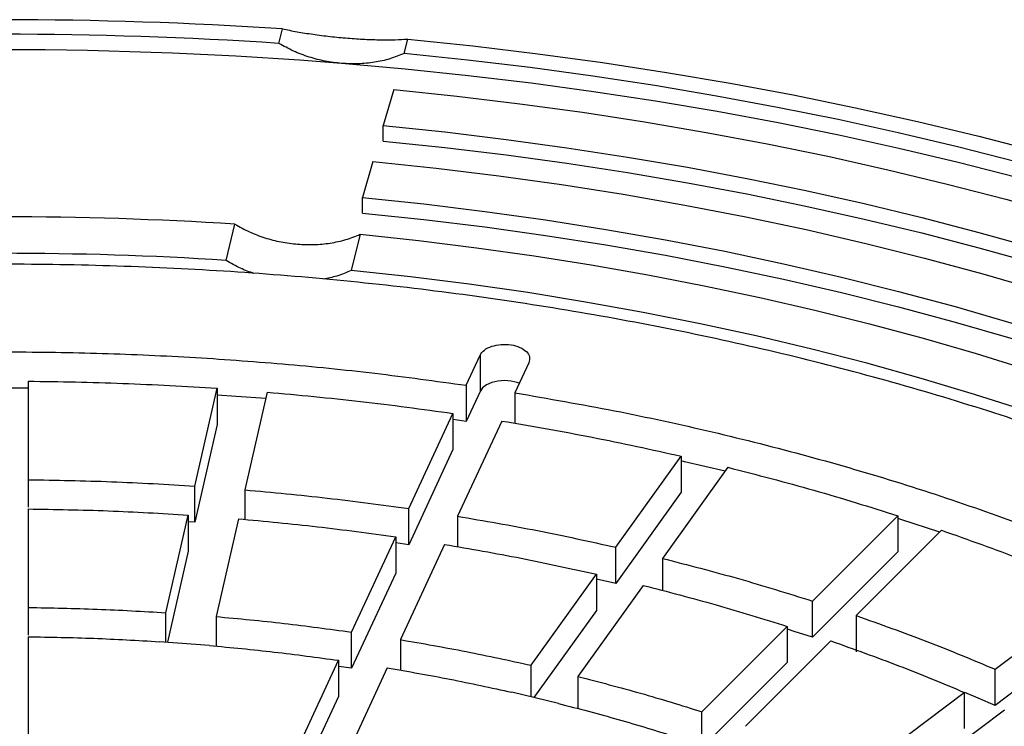
# Model space of a CAD drawing. Units: millimetres. Extents: x 10 to 410, y -51 to 287.
# Drawn here: x 368 to 373, y 249 to 253 of the extents above; entities that cross this region are included whole.
import ezdxf

# ---------------------------------------------------------------- set-up
doc = ezdxf.new("R2010")
doc.units = ezdxf.units.MM
doc.linetypes.add('SLD-Solid', pattern=[0])

msp = doc.modelspace()

# ---------------------------------------------------------------- linework, layer by layer
at = {"color": 7, "linetype": 'SLD-Solid', "lineweight": 25}
for p, q in [((369.0306, 253.0571), (369.0492, 253.1333)), ((369.6908, 253.0035), (369.7094, 253.0798)), ((369.6359, 252.8137), (369.5809, 252.6239)), ((369.5809, 252.5423), (369.5809, 252.6239)), ((369.526, 252.4341), (369.471, 252.2443)), ((369.471, 252.1627), (369.471, 252.2443)), ((368.7522, 251.9133), (368.7986, 252.1039)), ((369.4588, 252.0504), (369.4124, 251.8597)), ((370.0172, 251.2548), (370.0908, 251.4133)), ((370.0908, 251.4133), (370.0908, 251.2227)), ((370.3483, 251.3734), (370.2748, 251.2149)), ((367.7086, 251.2763), (367.7086, 250.7567)), ((368.5872, 250.7234), (368.7047, 251.2386)), ((368.7047, 251.2386), (368.7047, 251.0481)), ((368.9691, 251.2185), (368.8516, 250.7033)), ((370.0172, 251.2548), (370.0172, 251.0643)), ((370.0908, 251.2227), (370.0172, 251.0643)), ((370.2748, 251.2149), (370.2748, 251.0538)), ((369.7152, 250.6042), (369.9482, 251.1061)), ((369.9482, 251.1061), (369.9482, 250.9155)), ((370.0172, 251.0643), (369.9486, 251.0741)), ((370.2057, 251.0662), (369.9728, 250.5643)), ((368.7047, 251.0481), (368.5872, 250.5329)), ((369.9482, 250.9155), (369.7152, 250.4136)), ((370.8066, 250.4009), (371.151, 250.881)), ((371.151, 250.881), (371.151, 250.6905)), ((371.3974, 250.8221), (371.0529, 250.342)), ((367.7086, 250.7567), (367.7086, 250.6114)), ((368.5872, 250.5329), (368.5872, 250.7234)), ((368.8516, 250.7033), (368.8516, 250.5472)), ((371.151, 250.6905), (370.8066, 250.2104)), ((367.7086, 250.6027), (367.7086, 250.0831)), ((369.7152, 250.4136), (369.7152, 250.6042)), ((368.4349, 250.0556), (368.5524, 250.5708)), ((368.5524, 250.5708), (368.5524, 250.3802)), ((368.8168, 250.5507), (368.6993, 250.0355)), ((369.9728, 250.5643), (369.9728, 250.4032)), ((371.8426, 250.1172), (372.2927, 250.5672)), ((372.2927, 250.5672), (372.2927, 250.3767)), ((368.5872, 250.5329), (368.5525, 250.5352)), ((372.5236, 250.4902), (372.0736, 250.0402)), ((369.4132, 249.9535), (369.6462, 250.4554)), ((369.6462, 250.4554), (369.6462, 250.2649)), ((369.7152, 250.4136), (369.6466, 250.4234)), ((369.9038, 250.4156), (369.6708, 249.9137)), ((370.8066, 250.2104), (370.8066, 250.4009)), ((368.5524, 250.3802), (368.4428, 249.8997)), ((371.0529, 250.342), (371.0529, 250.1725)), ((372.2927, 250.3767), (371.8426, 249.9267)), ((369.6462, 250.2649), (369.4132, 249.763)), ((370.36, 249.7786), (370.7045, 250.2587)), ((370.7045, 250.2587), (370.7045, 250.0682)), ((370.8066, 250.2104), (370.7055, 250.2331)), ((370.9509, 250.1998), (370.6064, 249.7197)), ((372.8057, 249.7578), (373.3536, 250.1701)), ((367.7086, 250.0831), (367.7086, 249.9378)), ((371.8426, 249.9267), (371.8426, 250.1172)), ((368.4349, 249.9003), (368.4349, 250.0556)), ((368.6993, 250.0355), (368.6993, 249.8793)), ((370.7045, 250.0682), (370.3747, 249.6085)), ((372.0736, 250.0402), (372.0736, 249.8497)), ((371.2592, 249.5338), (371.7093, 249.9839)), ((371.7093, 249.9839), (371.7093, 249.7933)), ((373.3536, 249.9795), (372.8057, 249.5673)), ((367.7086, 249.9291), (367.7086, 249.4094)), ((369.4132, 249.763), (369.4132, 249.9535)), ((368.6645, 249.8828), (368.4001, 249.9029)), ((369.6708, 249.9137), (369.6708, 249.7525)), ((371.9402, 249.9069), (371.4902, 249.4569)), ((369.1112, 249.3028), (369.3442, 249.8048)), ((369.3442, 249.8048), (369.3442, 249.6143)), ((369.4132, 249.763), (369.3446, 249.7727)), ((369.6018, 249.765), (369.3688, 249.263)), ((370.36, 249.612), (370.36, 249.7786)), ((371.7093, 249.7933), (371.2592, 249.3433)), ((370.6064, 249.7197), (370.6064, 249.5501)), ((372.8057, 249.5673), (372.8057, 249.7578)), ((369.3442, 249.6143), (369.1112, 249.1123)), ((370.5043, 249.5774), (370.258, 249.6364)), ((372.0954, 249.2234), (372.6433, 249.6357)), ((372.6433, 249.6357), (372.6433, 249.4452)), ((371.2592, 249.3433), (371.2592, 249.5338)), ((372.8549, 249.542), (372.3069, 249.1297))]:
    msp.add_line(p, q, dxfattribs=at)
at = {"color": 7, "linetype": 'SLD-Solid', "lineweight": 25, "flags": 128}
for points in [[(369.7094, 253.0798), (370.0534, 253.0439), (370.3956, 253.0027), (370.7357, 252.9561), (371.0735, 252.9043), (371.4088, 252.8472), (371.7413, 252.785), (372.0708, 252.7176), (372.397, 252.6451), (372.7197, 252.5675), (373.0387, 252.485), (373.3537, 252.3975), (373.6645, 252.3051), (373.9709, 252.208), (374.2726, 252.1061), (374.5695, 251.9995), (374.8613, 251.8884), (375.1478, 251.7728), (375.4287, 251.6527), (375.704, 251.5283), (375.9734, 251.3997), (376.2366, 251.267), (376.4936, 251.1302), (376.7441, 250.9894)], [(380.233, 246.9176), (380.1728, 247.1099), (380.1039, 247.3012), (380.0262, 247.4914), (379.9399, 247.6803), (379.845, 247.8678), (379.7415, 248.0539), (379.6296, 248.2383), (379.5093, 248.4209), (379.3807, 248.6016), (379.2438, 248.7803), (379.0989, 248.9569), (378.9459, 249.1312), (378.7851, 249.3031), (378.6164, 249.4725), (378.4401, 249.6393), (378.2562, 249.8033), (378.0649, 249.9645), (377.8662, 250.1227), (377.6605, 250.2778), (377.4477, 250.4298), (377.228, 250.5784), (377.0016, 250.7237), (376.7687, 250.8654), (376.5294, 251.0036), (376.2838, 251.1381), (376.0322, 251.2688), (375.7747, 251.3956), (375.5115, 251.5184), (375.2428, 251.6372), (374.9687, 251.7519), (374.6895, 251.8623), (374.4054, 251.9685), (374.1165, 252.0703), (373.8231, 252.1676), (373.5253, 252.2605), (373.2233, 252.3488), (372.9175, 252.4325), (372.6079, 252.5115), (372.2948, 252.5857), (371.9785, 252.6552), (371.6591, 252.7198), (371.3368, 252.7795), (371.0119, 252.8343), (370.6847, 252.8841), (370.3552, 252.929), (370.0239, 252.9688), (369.6908, 253.0035)], [(380.2837, 246.6458), (380.2322, 246.8388), (380.172, 247.0309), (380.1029, 247.2221), (380.0252, 247.4121), (379.9388, 247.6009), (379.8438, 247.7883), (379.7403, 247.9742), (379.6284, 248.1585), (379.5081, 248.341), (379.3795, 248.5216), (379.2427, 248.7002), (379.0978, 248.8766), (378.9448, 249.0508), (378.784, 249.2226), (378.6154, 249.3919), (378.4391, 249.5585), (378.2553, 249.7224), (378.0641, 249.8835), (377.8656, 250.0416), (377.6599, 250.1966), (377.4472, 250.3485), (377.2277, 250.497), (377.0014, 250.6422), (376.7686, 250.7838), (376.5294, 250.9219), (376.284, 251.0563), (376.0326, 251.1869), (375.7753, 251.3136), (375.5122, 251.4364), (375.2437, 251.5552), (374.9698, 251.6698), (374.6908, 251.7802), (374.4069, 251.8863), (374.1182, 251.988), (373.825, 252.0854), (373.5274, 252.1782), (373.2257, 252.2665), (372.92, 252.3501), (372.6107, 252.4291), (372.2978, 252.5034), (371.9817, 252.5728), (371.6625, 252.6374), (371.3405, 252.6972), (371.0158, 252.752), (370.6888, 252.8019), (370.3596, 252.8468), (370.0285, 252.8866), (369.6956, 252.9214), (369.3613, 252.9511)], [(369.6359, 252.8137), (369.9693, 252.7789), (370.301, 252.7388), (370.6306, 252.6936), (370.9581, 252.6432), (371.283, 252.5877), (371.6052, 252.5272), (371.9245, 252.4616), (372.2405, 252.391), (372.5531, 252.3156), (372.8621, 252.2353), (373.1672, 252.1501), (373.4682, 252.0602), (373.7648, 251.9657), (374.0569, 251.8665), (374.3442, 251.7629), (374.6266, 251.6547), (374.9038, 251.5422), (375.1756, 251.4254), (375.4418, 251.3043)], [(369.5809, 252.6239), (369.9055, 252.59), (370.2283, 252.551), (370.5492, 252.507), (370.8679, 252.4579), (371.1841, 252.4039), (371.4978, 252.345), (371.8085, 252.2812), (372.1161, 252.2125), (372.4204, 252.1391), (372.7211, 252.0609), (373.0181, 251.978), (373.311, 251.8905), (373.5998, 251.7985), (373.8841, 251.702), (374.1637, 251.6011), (374.4386, 251.4958), (374.7084, 251.3863), (374.9729, 251.2726), (375.232, 251.1548)], [(369.5809, 252.5423), (369.9055, 252.5084), (370.2283, 252.4694), (370.5492, 252.4253), (370.8679, 252.3763), (371.1841, 252.3223), (371.4978, 252.2633), (371.8085, 252.1995), (372.1161, 252.1309), (372.4204, 252.0574), (372.7211, 251.9792), (373.0181, 251.8964), (373.311, 251.8089), (373.5998, 251.7169), (373.8841, 251.6204), (374.1637, 251.5194), (374.4386, 251.4142), (374.7084, 251.3046), (374.9729, 251.1909), (375.232, 251.0731)], [(369.526, 252.4341), (369.8591, 252.3992), (370.1904, 252.3587), (370.5195, 252.3128), (370.8462, 252.2614), (371.1703, 252.2047), (371.4913, 252.1427), (371.8092, 252.0754), (372.1237, 252.0028), (372.4344, 251.9251), (372.7411, 251.8423), (373.0436, 251.7545), (373.3416, 251.6617), (373.6349, 251.564), (373.9232, 251.4615), (374.2063, 251.3543), (374.484, 251.2424), (374.7561, 251.1261), (375.0222, 251.0052)], [(369.471, 252.2443), (369.7948, 252.2103), (370.1167, 252.171), (370.4366, 252.1264), (370.7541, 252.0765), (371.069, 252.0214), (371.381, 251.9611), (371.69, 251.8957), (371.9955, 251.8252), (372.2975, 251.7496), (372.5956, 251.6692), (372.8895, 251.5838), (373.1791, 251.4936), (373.4642, 251.3987), (373.7444, 251.2991), (374.0195, 251.1949), (374.2894, 251.0862), (374.5538, 250.9731), (374.8125, 250.8557)], [(369.471, 252.1627), (369.7948, 252.1287), (370.1167, 252.0894), (370.4366, 252.0447), (370.7541, 251.9948), (371.069, 251.9397), (371.381, 251.8794), (371.69, 251.814), (371.9955, 251.7435), (372.2975, 251.668), (372.5956, 251.5875), (372.8895, 251.5022), (373.1791, 251.412), (373.4642, 251.317), (373.7444, 251.2174), (374.0195, 251.1132), (374.2894, 251.0046), (374.5538, 250.8915), (374.8125, 250.774)], [(369.4588, 252.0504), (369.7661, 252.0174), (370.0718, 251.9796), (370.3755, 251.9368), (370.677, 251.8891), (370.976, 251.8365), (371.2725, 251.7792), (371.566, 251.717), (371.8563, 251.6502), (372.1434, 251.5787), (372.4268, 251.5025), (372.7064, 251.4219), (372.9821, 251.3367), (373.2534, 251.2471), (373.5204, 251.1532), (373.7826, 251.055), (374.04, 250.9526), (374.2924, 250.846), (374.5395, 250.7355), (374.7811, 250.621), (375.017, 250.5026), (375.2472, 250.3804), (375.4713, 250.2546), (375.6892, 250.1253), (375.9008, 249.9924), (376.1059, 249.8562), (376.3042, 249.7167), (376.4958, 249.5741), (376.6803, 249.4284), (376.8577, 249.2798), (377.0278, 249.1284), (377.1905, 248.9743), (377.3457, 248.8176), (377.4932, 248.6585), (377.633, 248.4971), (377.7648, 248.3335), (377.8887, 248.1678), (378.0045, 248.0001), (378.1121, 247.8307), (378.2115, 247.6596), (378.3025, 247.4869), (378.3851, 247.3129), (378.4593, 247.1376), (378.5249, 246.9611), (378.582, 246.7837)], [(375.2356, 250.1186), (375.008, 250.2462), (374.774, 250.3699), (374.5339, 250.4895), (374.2878, 250.6051), (374.0359, 250.7165), (373.7785, 250.8235), (373.5158, 250.9262), (373.248, 251.0244), (372.9753, 251.118), (372.698, 251.2069), (372.4163, 251.2912), (372.1304, 251.3706), (371.8407, 251.4452), (371.5473, 251.5148), (371.2504, 251.5794), (370.9504, 251.639), (370.6476, 251.6935), (370.3421, 251.7429), (370.0342, 251.7871), (369.7242, 251.826), (369.4124, 251.8597)], [(370.298, 251.265), (370.2862, 251.2695), (370.2541, 251.2772), (370.2195, 251.2798), (370.185, 251.2772), (370.1529, 251.2695), (370.1253, 251.2572), (370.1041, 251.2413), (370.0908, 251.2227)], [(367.7086, 251.2397), (367.5753, 251.2402), (367.4419, 251.2397)], [(368.9613, 251.1841), (368.8057, 251.1961), (368.7051, 251.203)], [(371.3831, 250.8022), (371.1687, 250.8518), (371.1515, 250.8557)], [(372.5144, 250.4811), (372.309, 250.5472), (372.2942, 250.5518)], [(371.8426, 249.9267), (371.7461, 249.9573), (371.7109, 249.9682)], [(372.8057, 249.5673), (372.7169, 249.6049), (372.6456, 249.6344)]]:
    msp.add_lwpolyline(points, dxfattribs=at)
at = {"color": 7, "linetype": 'SLD-Solid', "lineweight": 25}
for centre, radius, start, end in [((367.5753, 230.7771), 22.4047, 86.228, 93.772), ((367.5753, 230.9303), 22.1746, 86.23686, 93.76314), ((367.5753, 230.8823), 22.141, 85.37308, 94.62692), ((367.5753, 232.8447), 19.2981, 86.36554, 93.63446), ((367.5753, 233.2276), 18.7227, 86.39603, 93.60397)]:
    msp.add_arc(centre, radius, start, end, dxfattribs=at)
for points, knots in [([(369.0492, 253.1333), (369.0744, 253.1283), (369.1248, 253.1183), (369.21, 253.1048), (369.3005, 253.0931), (369.3935, 253.084), (369.4693, 253.0791), (369.5268, 253.0768), (369.5819, 253.0756), (369.6459, 253.076), (369.6882, 253.0785), (369.7094, 253.0798)], [0, 0, 0, 0, 0.12491, 0.250014, 0.374195, 0.499216, 0.623633, 0.685807, 0.7491, 0.874365, 1, 1, 1, 1]), ([(369.3613, 252.9511), (369.3322, 252.9545), (369.2741, 252.9611), (369.1886, 252.9838), (369.1061, 253.0148), (369.0558, 253.043), (369.0306, 253.0571)], [0, 0, 0, 0, 0.249712, 0.498582, 0.749446, 1, 1, 1, 1]), ([(369.6908, 253.0035), (369.6659, 252.9935), (369.6163, 252.9736), (369.5343, 252.9559), (369.449, 252.9469), (369.3905, 252.9497), (369.3613, 252.9511)], [0, 0, 0, 0, 0.249713, 0.498586, 0.749448, 1, 1, 1, 1]), ([(368.7986, 252.1039), (368.8237, 252.0899), (368.8737, 252.062), (368.9561, 252.0311), (369.0417, 252.0084), (369.1002, 252.0017), (369.1294, 251.9983)], [0, 0, 0, 0, 0.249713, 0.498587, 0.749449, 1, 1, 1, 1]), ([(369.1294, 251.9983), (369.1585, 251.9969), (369.2166, 251.9942), (369.3018, 252.003), (369.3839, 252.0204), (369.4338, 252.0404), (369.4588, 252.0504)], [0, 0, 0, 0, 0.249712, 0.498583, 0.749446, 1, 1, 1, 1]), ([(368.8999, 251.8436), (368.8758, 251.8523), (368.824, 251.8711), (368.7773, 251.8986), (368.7522, 251.9133)], [0, 0, 0, 0, 0.463604, 1, 1, 1, 1]), ([(369.4124, 251.8597), (369.3874, 251.8492), (369.3406, 251.8293), (369.2887, 251.8188), (369.2644, 251.8139)], [0, 0, 0, 0, 0.531781, 1, 1, 1, 1])]:
    msp.add_open_spline(points, degree=3, knots=knots, dxfattribs=at)
for points in [[(359.9857, 250.0777), (360.1299, 250.1584), (360.4183, 250.3196), (360.8799, 250.5431), (361.3609, 250.7524), (361.8618, 250.9456), (362.3806, 251.1223), (362.9158, 251.2819), (363.4657, 251.4239), (364.0284, 251.5479), (364.6023, 251.6535), (365.1856, 251.7404), (365.7764, 251.8082), (366.3729, 251.8568), (366.9731, 251.8861), (367.5753, 251.8958), (368.1774, 251.8861), (368.7777, 251.8568), (369.3741, 251.8082), (369.9649, 251.7404), (370.5482, 251.6535), (371.1221, 251.5479), (371.6849, 251.4239), (372.2347, 251.2819), (372.7699, 251.1223), (373.2888, 250.9456), (373.7896, 250.7524), (374.2709, 250.5433), (374.7311, 250.3189), (375.1689, 250.08), (375.5827, 249.8274), (375.9713, 249.5617), (376.3336, 249.2838), (376.6682, 248.9947), (376.9743, 248.6952), (377.2507, 248.3862), (377.4968, 248.0688), (377.7116, 247.7439), (377.8945, 247.4126), (378.045, 247.0759), (378.1625, 246.7348), (378.2467, 246.3905), (378.2973, 246.044), (378.3142, 245.6964), (378.2973, 245.3488), (378.2467, 245.0022), (378.1625, 244.6579), (378.045, 244.3168), (377.8945, 243.9801), (377.7116, 243.6488), (377.4968, 243.3239), (377.2507, 243.0065), (376.9743, 242.6976), (376.6682, 242.398), (376.3336, 242.1089), (375.9713, 241.831), (375.5827, 241.5654), (375.1689, 241.3127), (374.7311, 241.0738), (374.2709, 240.8494), (373.7896, 240.6403), (373.2888, 240.4471), (372.7699, 240.2704), (372.2347, 240.1108), (371.6849, 239.9688), (371.1221, 239.8448), (370.5482, 239.7392), (369.9649, 239.6523), (369.3741, 239.5845), (368.7777, 239.5359), (368.1774, 239.5066), (367.5753, 239.4969), (366.9731, 239.5066), (366.3729, 239.5359), (365.7764, 239.5845), (365.1856, 239.6523), (364.6023, 239.7392), (364.0284, 239.8448), (363.4657, 239.9688), (362.9158, 240.1108), (362.3806, 240.2704), (361.8618, 240.4471), (361.3609, 240.6403), (360.8796, 240.8494), (360.4194, 241.0738), (359.9817, 241.3127), (359.5679, 241.5654), (359.1792, 241.831), (358.817, 242.1089), (358.4823, 242.398), (358.1763, 242.6976), (357.8998, 243.0065), (357.6538, 243.3239), (357.4389, 243.6488), (357.256, 243.9801), (357.1056, 244.3168), (356.988, 244.6579), (356.9038, 245.0022), (356.8532, 245.3488), (356.8363, 245.6964), (356.8532, 246.044), (356.9038, 246.3905), (356.988, 246.7348), (357.1056, 247.0759), (357.256, 247.4126), (357.4389, 247.7439), (357.6538, 248.0688), (357.8998, 248.3862), (358.1763, 248.6952), (358.4824, 248.9947), (358.8169, 249.2839), (359.1795, 249.5615), (359.5668, 249.828), (359.846, 249.9945), (359.9857, 250.0777)], [(365.1334, 251.2548), (365.2934, 251.2768), (365.6134, 251.3208), (366.0999, 251.3694), (366.5896, 251.4049), (367.0818, 251.426), (367.5753, 251.4331), (368.0687, 251.426), (368.561, 251.4049), (369.0507, 251.3694), (369.5372, 251.3208), (369.8572, 251.2768), (370.0172, 251.2548)], [(370.0908, 251.4133), (370.0972, 251.4227), (370.1101, 251.4416), (370.1514, 251.4617), (370.2016, 251.4717), (370.255, 251.4696), (370.3029, 251.456), (370.3378, 251.4329), (370.3561, 251.4035), (370.3509, 251.3835), (370.3483, 251.3734)], [(367.7086, 251.2763), (367.875, 251.2737), (368.2079, 251.2686), (368.5391, 251.2486), (368.7047, 251.2386)], [(368.9691, 251.2185), (369.1335, 251.2034), (369.4624, 251.1732), (369.7862, 251.1285), (369.9482, 251.1061)], [(370.2748, 251.2149), (370.4504, 251.1845), (370.8018, 251.1237), (371.3166, 251.0114), (371.8206, 250.884), (372.3114, 250.7403), (372.7878, 250.5813), (373.2479, 250.407), (373.692, 250.2193), (373.972, 250.0826), (374.112, 250.0142)], [(370.2057, 251.0662), (370.3654, 251.0389), (370.6846, 250.9842), (370.9955, 250.9154), (371.151, 250.881)], [(371.3974, 250.8221), (371.5494, 250.7829), (371.8536, 250.7046), (372.1463, 250.613), (372.2927, 250.5672)], [(367.7086, 250.7567), (367.8554, 250.7543), (368.149, 250.7496), (368.4412, 250.7321), (368.5872, 250.7234)], [(368.8516, 250.7033), (368.9966, 250.6899), (369.2866, 250.6631), (369.5724, 250.6238), (369.7152, 250.6042)], [(367.7086, 250.6027), (367.8496, 250.6004), (368.1315, 250.5958), (368.4121, 250.5791), (368.5524, 250.5708)], [(368.8168, 250.5507), (368.9561, 250.5378), (369.2346, 250.512), (369.509, 250.4743), (369.6462, 250.4554)], [(369.9728, 250.5643), (370.1135, 250.5401), (370.395, 250.4917), (370.6694, 250.4312), (370.8066, 250.4009)], [(372.5236, 250.4902), (372.6655, 250.44), (372.9494, 250.3394), (373.2189, 250.2265), (373.3536, 250.1701)], [(369.9038, 250.4156), (370.0389, 250.3923), (370.3092, 250.3458), (370.5727, 250.2877), (370.7045, 250.2587)], [(371.0529, 250.342), (371.187, 250.3074), (371.4551, 250.2382), (371.7135, 250.1575), (371.8426, 250.1172)], [(370.9509, 250.1998), (371.0796, 250.1665), (371.3371, 250.1), (371.5852, 250.0226), (371.7093, 249.9839)], [(367.7086, 250.0831), (367.8299, 250.081), (368.0726, 250.0769), (368.3142, 250.0627), (368.4349, 250.0556)], [(368.6993, 250.0355), (368.8191, 250.0243), (369.0588, 250.0019), (369.2951, 249.9696), (369.4132, 249.9535)], [(372.0736, 250.0402), (372.1987, 249.9958), (372.4488, 249.907), (372.6867, 249.8075), (372.8057, 249.7578)], [(367.7086, 249.9291), (367.8241, 249.9271), (368.0552, 249.9231), (368.2851, 249.9097), (368.4001, 249.9029)], [(368.6645, 249.8828), (368.7786, 249.8722), (369.0067, 249.8508), (369.2317, 249.8201), (369.3442, 249.8048)], [(369.6708, 249.9137), (369.7871, 249.8935), (370.0196, 249.8533), (370.2466, 249.8035), (370.36, 249.7786)], [(371.9402, 249.9069), (372.0603, 249.8642), (372.3005, 249.7789), (372.5291, 249.6834), (372.6433, 249.6357)], [(369.6018, 249.765), (369.7124, 249.7458), (369.9338, 249.7074), (370.1499, 249.66), (370.258, 249.6364)], [(370.6064, 249.7197), (370.7171, 249.691), (370.9386, 249.6335), (371.1523, 249.5671), (371.2592, 249.5338)], [(370.5043, 249.5774), (370.6097, 249.5501), (370.8205, 249.4953), (371.0241, 249.4321), (371.1259, 249.4005)]]:
    msp.add_open_spline(points, degree=3, dxfattribs=at)

doc.saveas('drawing.dxf')
